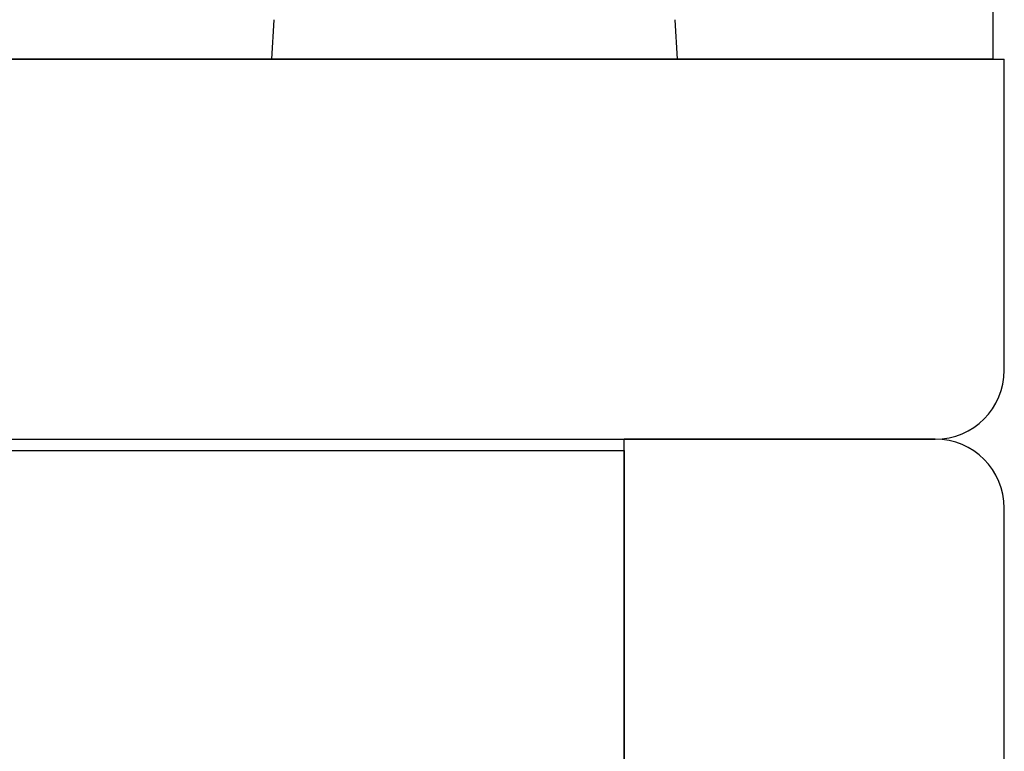
# Model space of a CAD drawing. Extents: x 0 to 1386, y 0 to 2234.
# Drawn here: x 107 to 150, y 554 to 586 of the extents above; entities that cross this region are included whole.
import ezdxf

# ---------------------------------------------------------------- set-up
doc = ezdxf.new("R2010")
doc.units = 0
doc.layers.add('YKK_12', color=2, linetype='CONTINUOUS')
doc.layers.add('YKK_13', color=4, linetype='CONTINUOUS')

msp = doc.modelspace()

# ---------------------------------------------------------------- linework, layer by layer
at = {"layer": 'YKK_12'}
for p, q in [((149.4949, 646.333291), (149.4949, 583.98302)), ((149.4949, 583.98302), (66.4949, 583.98302)), ((130.4949, 583.98302), (85.4949, 583.98302)), ((33.4949, 566.98302), (133.4949, 566.98302)), ((133.4949, 566.98302), (133.4949, 521.98302))]:
    msp.add_line(p, q, dxfattribs=at)
at = {"layer": 'YKK_13', "linetype": 'Continuous'}
for p, q in [((118.194899, 583.98302), (118.299996, 585.701335)), ((135.689803, 585.701335), (135.794899, 583.98302)), ((65.9949, 583.98302), (149.9949, 583.98302)), ((119.193034, 583.98302), (118.194899, 583.98302)), ((134.796765, 583.98302), (119.193034, 583.98302)), ((135.794899, 583.98302), (134.796765, 583.98302)), ((149.9949, 570.48302), (149.9949, 583.98302)), ((68.9949, 567.48302), (146.9949, 567.48302)), ((133.4949, 521.48302), (133.4949, 567.48302)), ((146.9949, 567.48302), (133.4949, 567.48302)), ((149.9949, 524.48302), (149.9949, 564.48302))]:
    msp.add_line(p, q, dxfattribs=at)
for centre, start, end in [((146.9949, 570.48302), 270, 0), ((146.9949, 564.48302), 0, 90)]:
    msp.add_arc(centre, 3, start, end, dxfattribs=at)

doc.saveas('drawing.dxf')
